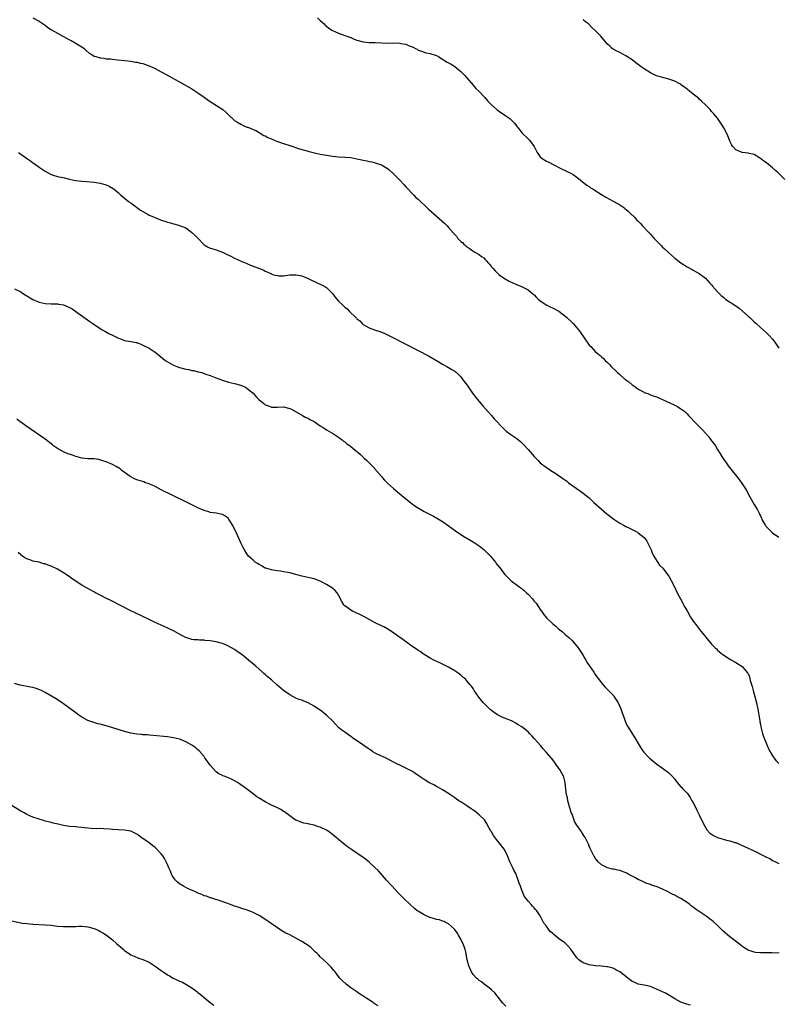
# Model space of a CAD drawing. Units: inches. Extents: x 2634000 to 2637000, y 1515000 to 1518000.
# Drawn here: x 2635317 to 2635565, y 1517300 to 1517622 of the extents above; entities that cross this region are included whole.
import ezdxf

# ---------------------------------------------------------------- set-up
doc = ezdxf.new("R2010")
doc.units = ezdxf.units.IN
doc.header["$MEASUREMENT"] = 0
doc.layers.add('LD26341515_10ft', color=7, linetype='Continuous')

msp = doc.modelspace()

# ---------------------------------------------------------------- linework, layer by layer
at = {"layer": 'LD26341515_10ft'}
for points, elevation in [([(2635321, 1517622.97), (2635323, 1517621.9), (2635324.4, 1517621), (2635325, 1517620.59), (2635325.9, 1517619.9), (2635327.11, 1517619.11), (2635333, 1517615.8), (2635333.56, 1517615.56), (2635334.86, 1517614.86), (2635335.69, 1517614.31), (2635337, 1517613.5), (2635337.72, 1517613), (2635338.38, 1517612.38), (2635339.45, 1517611.45), (2635340.28, 1517611), (2635341, 1517610.49), (2635341.6, 1517610.4), (2635343, 1517609.88), (2635344.17, 1517609.83), (2635345, 1517609.65), (2635346.43, 1517609.57), (2635347, 1517609.48), (2635348.67, 1517609.33), (2635351, 1517609.08), (2635353, 1517608.84), (2635354.57, 1517608.57), (2635355, 1517608.52), (2635356.2, 1517608.2), (2635357, 1517608.03), (2635359, 1517607.33), (2635361, 1517606.43), (2635363, 1517605.38), (2635365.82, 1517603.82), (2635367.27, 1517603), (2635369, 1517602.04), (2635373, 1517599.76), (2635375, 1517598.5), (2635377, 1517597.08), (2635378.2, 1517596.2), (2635379, 1517595.65), (2635383.15, 1517593), (2635384.12, 1517592.12), (2635385, 1517591.24), (2635387, 1517589.47), (2635387.72, 1517589), (2635389, 1517588.19), (2635389.79, 1517587.79), (2635391, 1517587.3), (2635391.21, 1517587.21), (2635391.83, 1517587), (2635393, 1517586.54), (2635393.88, 1517586.12), (2635395, 1517585.53), (2635396.54, 1517584.54), (2635397, 1517584.39), (2635397.86, 1517583.86), (2635399, 1517583.4), (2635399.88, 1517583), (2635401, 1517582.56), (2635403, 1517581.88), (2635405, 1517581.25), (2635408.2, 1517580.2), (2635411, 1517579.42), (2635411.35, 1517579.35), (2635413.1, 1517578.9), (2635415, 1517578.48), (2635417, 1517578.09), (2635419, 1517577.79), (2635421, 1517577.6), (2635423, 1517577.48), (2635425, 1517577.3), (2635427, 1517576.95), (2635428.61, 1517576.61), (2635429, 1517576.5), (2635430.27, 1517576.27), (2635431, 1517576.05), (2635431.9, 1517575.9), (2635433, 1517575.6), (2635435, 1517574.93), (2635437, 1517573.79), (2635437.44, 1517573.44), (2635439, 1517572.05), (2635439.99, 1517571), (2635441, 1517569.97), (2635442.41, 1517568.41), (2635443, 1517567.8), (2635443.37, 1517567.37), (2635445.32, 1517565.32), (2635445.67, 1517565), (2635446.31, 1517564.31), (2635447, 1517563.69), (2635447.34, 1517563.34), (2635449.82, 1517561), (2635450.42, 1517560.42), (2635453, 1517558.1), (2635455.73, 1517555.73), (2635456.49, 1517555), (2635457, 1517554.47), (2635458.64, 1517552.64), (2635459, 1517552.13), (2635459.56, 1517551.56), (2635459.96, 1517551), (2635461, 1517549.87), (2635461.49, 1517549.49), (2635461.93, 1517549), (2635462.56, 1517548.56), (2635463, 1517548.13), (2635463.72, 1517547.72), (2635464.65, 1517547), (2635465.59, 1517546.41), (2635467, 1517545.59), (2635467.76, 1517545), (2635468.48, 1517544.48), (2635469, 1517543.93), (2635469.47, 1517543.47), (2635469.85, 1517543), (2635470.41, 1517542.41), (2635471, 1517541.61), (2635471.54, 1517541), (2635472.28, 1517540.28), (2635473, 1517539.47), (2635473.57, 1517539), (2635475, 1517537.96), (2635476.63, 1517537), (2635477, 1517536.8), (2635479, 1517535.9), (2635481.02, 1517535.02), (2635483, 1517534.04), (2635484.69, 1517532.69), (2635485, 1517532.41), (2635485.69, 1517531.69), (2635486.31, 1517531), (2635487, 1517530.42), (2635489.08, 1517529.08), (2635490.41, 1517528.41), (2635491, 1517528.15), (2635493.05, 1517527.05), (2635495, 1517525.61), (2635495.71, 1517525), (2635497.4, 1517523.4), (2635497.77, 1517523), (2635499, 1517521.63), (2635499.5, 1517521), (2635500.15, 1517520.15), (2635502.59, 1517516.59), (2635503, 1517516.01), (2635503.48, 1517515.48), (2635505, 1517513.85), (2635506.58, 1517512.58), (2635507, 1517512.2), (2635507.66, 1517511.66), (2635508.26, 1517511), (2635509, 1517510.28), (2635509.63, 1517509.63), (2635510.14, 1517509), (2635510.58, 1517508.58), (2635511.64, 1517507.64), (2635512.26, 1517507), (2635513, 1517506.36), (2635514.78, 1517504.78), (2635515, 1517504.61), (2635515.96, 1517503.96), (2635517, 1517503.04), (2635518.27, 1517502.27), (2635519, 1517501.62), (2635520.73, 1517500.73), (2635521, 1517500.53), (2635522.15, 1517500.15), (2635523, 1517499.76), (2635523.55, 1517499.55), (2635525, 1517499.03), (2635527, 1517498.21), (2635528.43, 1517497.57), (2635529.59, 1517497), (2635530.57, 1517496.57), (2635531.89, 1517495.89), (2635533, 1517495.19), (2635534.24, 1517494.24), (2635535, 1517493.51), (2635535.48, 1517493), (2635536.23, 1517492.23), (2635537.34, 1517491), (2635539.34, 1517489), (2635540.19, 1517488.19), (2635541, 1517487.17), (2635542.06, 1517486.06), (2635543, 1517484.72), (2635543.81, 1517483.81), (2635544.28, 1517483), (2635545, 1517481.87), (2635545.51, 1517481), (2635546.1, 1517480.1), (2635546.73, 1517479), (2635547, 1517478.61), (2635548.14, 1517477), (2635548.51, 1517476.51), (2635552.01, 1517472.01), (2635553, 1517470.63), (2635554.09, 1517469), (2635554.43, 1517468.43), (2635555.6, 1517466.4), (2635557, 1517463.87), (2635557.55, 1517463), (2635558.09, 1517462.09), (2635558.56, 1517461), (2635558.73, 1517460.73), (2635559, 1517460.13), (2635559.36, 1517459.36), (2635559.46, 1517459), (2635560.66, 1517457), (2635560.81, 1517456.81), (2635562.56, 1517455), (2635563, 1517454.61), (2635565, 1517453.23)], 9940), ([(2635414.1, 1517623), (2635415, 1517622.12), (2635416.24, 1517621), (2635416.61, 1517620.61), (2635417, 1517620.27), (2635417.71, 1517619.71), (2635418.75, 1517619), (2635419, 1517618.85), (2635421, 1517617.98), (2635423, 1517617.29), (2635423.7, 1517617), (2635425, 1517616.53), (2635426.06, 1517616.06), (2635427, 1517615.7), (2635429, 1517615.12), (2635431.06, 1517614.95), (2635433, 1517614.94), (2635435, 1517614.83), (2635437, 1517614.78), (2635439, 1517614.82), (2635441, 1517614.76), (2635441.33, 1517614.67), (2635443, 1517614.39), (2635444.14, 1517613.86), (2635445.41, 1517613.41), (2635446.15, 1517613), (2635446.73, 1517612.73), (2635447, 1517612.49), (2635448.14, 1517612.14), (2635449.57, 1517611.57), (2635451, 1517611.38), (2635451.23, 1517611.23), (2635452, 1517611), (2635453, 1517610.65), (2635453.78, 1517610.22), (2635456.55, 1517608.55), (2635457.82, 1517607.82), (2635459, 1517607.07), (2635461, 1517605.49), (2635462.23, 1517604.23), (2635463, 1517603.35), (2635464.99, 1517600.99), (2635465.95, 1517599.95), (2635466.92, 1517599), (2635468.85, 1517597), (2635469.81, 1517595.81), (2635471, 1517594.52), (2635472.88, 1517592.88), (2635474.05, 1517592.05), (2635475, 1517591.46), (2635475.72, 1517591), (2635477, 1517590.07), (2635477.57, 1517589.57), (2635478.54, 1517588.54), (2635479.42, 1517587.42), (2635479.72, 1517587), (2635481, 1517585.46), (2635483, 1517583.47), (2635483.25, 1517583.25), (2635483.5, 1517583), (2635484.98, 1517580.98), (2635485.94, 1517579), (2635487, 1517577.6), (2635487.65, 1517577), (2635489, 1517576.19), (2635489.77, 1517575.77), (2635491.21, 1517575), (2635493.72, 1517573.72), (2635495.32, 1517573), (2635496.45, 1517572.45), (2635497, 1517572.17), (2635497.74, 1517571.74), (2635499, 1517570.89), (2635501.32, 1517569), (2635502.27, 1517568.27), (2635503, 1517567.83), (2635503.47, 1517567.47), (2635504.26, 1517567), (2635507, 1517565.26), (2635508.4, 1517564.4), (2635509.69, 1517563.69), (2635511.05, 1517563), (2635513, 1517561.91), (2635514.28, 1517561), (2635514.69, 1517560.69), (2635515.75, 1517559.75), (2635516.49, 1517559), (2635517.79, 1517557.79), (2635518.5, 1517557), (2635518.76, 1517556.76), (2635519, 1517556.5), (2635519.76, 1517555.76), (2635520.42, 1517555), (2635522.3, 1517553), (2635522.65, 1517552.65), (2635523, 1517552.25), (2635523.64, 1517551.64), (2635524.18, 1517551), (2635525, 1517550.1), (2635525.57, 1517549.57), (2635526.09, 1517549), (2635526.55, 1517548.55), (2635527, 1517548.02), (2635527.54, 1517547.54), (2635529, 1517546.11), (2635531, 1517544.4), (2635533, 1517542.87), (2635535, 1517541.55), (2635536.66, 1517540.66), (2635537, 1517540.5), (2635537.94, 1517539.94), (2635539, 1517539.43), (2635541, 1517537.86), (2635541.81, 1517537), (2635542.36, 1517536.36), (2635543, 1517535.71), (2635543.31, 1517535.31), (2635545, 1517533.42), (2635545.39, 1517533), (2635546.2, 1517532.2), (2635547, 1517531.51), (2635547.64, 1517531), (2635549, 1517530.05), (2635549.65, 1517529.65), (2635552.02, 1517528.02), (2635553.12, 1517527.12), (2635555, 1517525.43), (2635555.5, 1517525), (2635556.27, 1517524.27), (2635557, 1517523.56), (2635557.66, 1517523), (2635559, 1517521.76), (2635561, 1517520.01), (2635561.99, 1517519), (2635563, 1517517.92), (2635563.69, 1517517), (2635565, 1517514.97)], 9950), ([(2635567, 1517570.18), (2635564.55, 1517572.55), (2635564.11, 1517573), (2635563, 1517574), (2635561, 1517575.62), (2635560.18, 1517576.18), (2635559, 1517577.06), (2635557, 1517578.31), (2635555.35, 1517578.65), (2635555, 1517578.76), (2635553, 1517578.95), (2635551, 1517579.86), (2635549.87, 1517581), (2635549.56, 1517581.57), (2635549, 1517582.69), (2635548.87, 1517583), (2635548.38, 1517584.38), (2635548.08, 1517585), (2635547.01, 1517587.01), (2635546.26, 1517588.26), (2635545, 1517590.15), (2635544.37, 1517591), (2635543.71, 1517591.71), (2635543, 1517592.43), (2635542.52, 1517593), (2635541, 1517594.51), (2635539.77, 1517595.77), (2635539, 1517596.43), (2635538.71, 1517596.71), (2635537, 1517598.1), (2635535.83, 1517599), (2635535.38, 1517599.38), (2635535, 1517599.66), (2635534.26, 1517600.26), (2635533.23, 1517601), (2635533, 1517601.19), (2635532.62, 1517601.38), (2635531, 1517602.31), (2635529, 1517602.94), (2635527.39, 1517603.39), (2635527, 1517603.45), (2635525.85, 1517603.85), (2635525, 1517604.1), (2635524.38, 1517604.38), (2635523, 1517605.05), (2635521, 1517606.3), (2635519.98, 1517607), (2635518.27, 1517608.27), (2635517, 1517609.25), (2635515, 1517610.62), (2635514.22, 1517611), (2635513, 1517611.64), (2635512.08, 1517612.08), (2635511, 1517612.66), (2635510.8, 1517612.8), (2635510.54, 1517613), (2635509.73, 1517613.73), (2635509, 1517614.45), (2635507.79, 1517615.79), (2635506.77, 1517617), (2635505, 1517618.92), (2635503.89, 1517619.89), (2635503, 1517620.84), (2635502.8, 1517621), (2635501.75, 1517621.75), (2635501, 1517622.41)], 9960), ([(2635316.29, 1517579), (2635318.85, 1517577.15), (2635320.22, 1517576.23), (2635321, 1517575.62), (2635321.38, 1517575.38), (2635323, 1517574.21), (2635325, 1517572.82), (2635327, 1517571.77), (2635327.58, 1517571.58), (2635329, 1517571.17), (2635330.83, 1517570.83), (2635331.31, 1517570.69), (2635333, 1517570.28), (2635333.97, 1517570.03), (2635335, 1517569.8), (2635337, 1517569.55), (2635338.54, 1517569.46), (2635341, 1517569.25), (2635343, 1517568.93), (2635344.52, 1517568.52), (2635345, 1517568.36), (2635345.95, 1517567.95), (2635347.25, 1517567.25), (2635347.58, 1517567), (2635349, 1517565.77), (2635349.4, 1517565.4), (2635349.78, 1517565), (2635351, 1517564.04), (2635352.23, 1517563), (2635353, 1517562.5), (2635356.16, 1517560.16), (2635357, 1517559.65), (2635358.68, 1517558.68), (2635359, 1517558.52), (2635359.87, 1517558.13), (2635362.71, 1517557), (2635363, 1517556.87), (2635364.43, 1517556.43), (2635365, 1517556.17), (2635365.98, 1517555.98), (2635367, 1517555.65), (2635367.54, 1517555.54), (2635369, 1517555.15), (2635371, 1517554.3), (2635372.91, 1517552.91), (2635373.96, 1517551.96), (2635374.97, 1517550.97), (2635376.77, 1517549), (2635376.89, 1517548.89), (2635377, 1517548.8), (2635378.12, 1517548.12), (2635379, 1517547.74), (2635379.55, 1517547.55), (2635381, 1517547.11), (2635383, 1517546.43), (2635384.12, 1517545.88), (2635385.99, 1517545), (2635387, 1517544.47), (2635387.98, 1517543.98), (2635389.35, 1517543.35), (2635390.18, 1517543), (2635390.74, 1517542.74), (2635391.61, 1517542.39), (2635393, 1517541.85), (2635395.08, 1517541), (2635396.49, 1517540.49), (2635397, 1517540.22), (2635397.89, 1517539.89), (2635399, 1517539.25), (2635399.2, 1517539.2), (2635399.73, 1517539), (2635401, 1517538.7), (2635401.32, 1517538.68), (2635403, 1517538.68), (2635405, 1517538.94), (2635407, 1517539.02), (2635409, 1517538.6), (2635411, 1517537.74), (2635412.57, 1517537), (2635412.85, 1517536.85), (2635414.21, 1517536.21), (2635415, 1517535.9), (2635415.59, 1517535.59), (2635416.77, 1517535), (2635417, 1517534.85), (2635418.9, 1517533), (2635419, 1517532.89), (2635419.77, 1517531.77), (2635421, 1517530.36), (2635422.4, 1517529), (2635423, 1517528.44), (2635423.83, 1517527.83), (2635424.6, 1517527), (2635426.63, 1517525), (2635426.83, 1517524.83), (2635427, 1517524.61), (2635427.9, 1517523.9), (2635428.68, 1517523), (2635429, 1517522.74), (2635431, 1517521.65), (2635432.74, 1517521), (2635434.46, 1517520.46), (2635435.88, 1517519.88), (2635437, 1517519.36), (2635437.7, 1517519), (2635439, 1517518.37), (2635442.55, 1517516.55), (2635443.88, 1517515.88), (2635450.46, 1517512.46), (2635451.75, 1517511.75), (2635453.05, 1517511), (2635455, 1517509.8), (2635456.44, 1517509), (2635457, 1517508.65), (2635458.05, 1517508.05), (2635459, 1517507.42), (2635459.24, 1517507.24), (2635459.53, 1517507), (2635461, 1517505.57), (2635461.47, 1517505), (2635462.12, 1517504.12), (2635463, 1517502.99), (2635464.64, 1517500.64), (2635465.84, 1517499), (2635467, 1517497.55), (2635468.17, 1517496.17), (2635470.04, 1517494.04), (2635470.99, 1517493), (2635471.92, 1517491.92), (2635474.84, 1517488.84), (2635475, 1517488.7), (2635475.88, 1517487.88), (2635477.08, 1517487), (2635479, 1517485.71), (2635480.5, 1517484.5), (2635481, 1517484.02), (2635481.51, 1517483.51), (2635483, 1517481.87), (2635485, 1517479.6), (2635486.26, 1517478.26), (2635487, 1517477.53), (2635489, 1517475.94), (2635489.59, 1517475.59), (2635490.47, 1517475), (2635492.03, 1517473.97), (2635493, 1517473.35), (2635493.49, 1517473), (2635494.41, 1517472.41), (2635495, 1517471.95), (2635495.55, 1517471.56), (2635496.27, 1517471), (2635500.17, 1517468.17), (2635501, 1517467.6), (2635503, 1517465.99), (2635504.07, 1517465), (2635504.53, 1517464.53), (2635507, 1517462.32), (2635508.81, 1517460.81), (2635511, 1517459.06), (2635513, 1517457.78), (2635514.41, 1517457), (2635515, 1517456.68), (2635516.14, 1517456.15), (2635517, 1517455.68), (2635517.47, 1517455.47), (2635518.77, 1517454.77), (2635519, 1517454.63), (2635521, 1517453.07), (2635521.82, 1517451.82), (2635522.25, 1517451), (2635523.23, 1517449), (2635523.73, 1517447.73), (2635524.15, 1517447), (2635525.18, 1517445.18), (2635526.04, 1517444.04), (2635527.04, 1517443), (2635528.62, 1517441), (2635529, 1517440.43), (2635529.84, 1517439), (2635531, 1517436.72), (2635531.82, 1517435), (2635532.85, 1517433), (2635534.33, 1517430.33), (2635535, 1517429.06), (2635536.18, 1517427), (2635537, 1517425.73), (2635538.17, 1517424.17), (2635539.54, 1517422.46), (2635540.69, 1517421), (2635541, 1517420.58), (2635543, 1517418.21), (2635544.18, 1517417), (2635544.61, 1517416.61), (2635545, 1517416.21), (2635546.43, 1517415), (2635547, 1517414.56), (2635549.17, 1517413.17), (2635550.47, 1517412.47), (2635551, 1517412.22), (2635553, 1517410.93), (2635554.84, 1517408.84), (2635555, 1517408.56), (2635555.46, 1517407.46), (2635555.71, 1517406.29), (2635556.3, 1517404.3), (2635556.63, 1517403), (2635557, 1517401.79), (2635557.72, 1517399), (2635557.92, 1517397.92), (2635558.15, 1517397), (2635558.24, 1517396.24), (2635558.51, 1517395), (2635558.81, 1517393.19), (2635558.84, 1517392.84), (2635559, 1517392.02), (2635559.13, 1517391.13), (2635559.25, 1517390.75), (2635559.67, 1517389), (2635559.98, 1517387.98), (2635561.21, 1517385), (2635561.75, 1517383.75), (2635562.16, 1517383), (2635563, 1517381.62), (2635564.11, 1517380.11), (2635565, 1517379.14)], 9930), ([(2635315, 1517534.38), (2635317, 1517533.39), (2635317.56, 1517533), (2635318.45, 1517532.45), (2635321, 1517530.9), (2635323, 1517530.07), (2635325, 1517529.6), (2635327, 1517529.47), (2635329, 1517529.45), (2635329.4, 1517529.4), (2635331, 1517529.13), (2635332.53, 1517528.53), (2635333, 1517528.29), (2635333.81, 1517527.81), (2635335, 1517527.02), (2635339.66, 1517523.66), (2635340.61, 1517523), (2635343, 1517521.42), (2635343.68, 1517521), (2635344.51, 1517520.51), (2635345.82, 1517519.82), (2635347, 1517519.23), (2635349, 1517518.29), (2635349.97, 1517517.97), (2635351, 1517517.54), (2635353, 1517517.19), (2635354.81, 1517516.81), (2635355, 1517516.79), (2635356.26, 1517516.26), (2635357, 1517516.01), (2635359.02, 1517515.02), (2635361, 1517513.71), (2635361.82, 1517513), (2635364.26, 1517511), (2635365.99, 1517509.99), (2635367, 1517509.48), (2635368.1, 1517509), (2635369, 1517508.67), (2635371, 1517508.12), (2635371.97, 1517507.97), (2635373, 1517507.71), (2635373.64, 1517507.64), (2635375, 1517507.29), (2635375.25, 1517507.25), (2635376.11, 1517507), (2635377, 1517506.71), (2635377.47, 1517506.53), (2635379, 1517506), (2635380.61, 1517505.39), (2635383, 1517504.52), (2635385, 1517503.91), (2635387, 1517503.41), (2635389, 1517502.87), (2635390.33, 1517502.33), (2635391, 1517501.94), (2635392.61, 1517500.61), (2635393, 1517500.22), (2635393.63, 1517499.63), (2635394.14, 1517499), (2635395, 1517498.13), (2635396.4, 1517497), (2635397, 1517496.5), (2635398.1, 1517496.1), (2635399, 1517495.68), (2635399.72, 1517495.72), (2635401, 1517495.68), (2635403, 1517495.77), (2635405, 1517495.28), (2635405.59, 1517495), (2635409.18, 1517493), (2635410.33, 1517492.33), (2635411, 1517492.07), (2635411.64, 1517491.64), (2635413, 1517491.04), (2635415, 1517489.64), (2635415.97, 1517489), (2635416.57, 1517488.57), (2635417, 1517488.32), (2635417.82, 1517487.82), (2635419.29, 1517487), (2635421, 1517485.84), (2635421.47, 1517485.47), (2635422.12, 1517485), (2635422.6, 1517484.6), (2635423, 1517484.33), (2635423.73, 1517483.73), (2635424.8, 1517483), (2635425, 1517482.84), (2635427, 1517481.22), (2635427.25, 1517481), (2635428.16, 1517480.16), (2635429.36, 1517479), (2635430.23, 1517478.23), (2635431.45, 1517477), (2635432.26, 1517476.26), (2635433.19, 1517475.19), (2635433.34, 1517475), (2635435.01, 1517473), (2635435.94, 1517471.94), (2635437, 1517470.86), (2635439, 1517469.06), (2635441, 1517467.37), (2635443, 1517465.72), (2635444.51, 1517464.51), (2635445.66, 1517463.66), (2635446.85, 1517462.85), (2635449, 1517461.6), (2635450.12, 1517461), (2635452.03, 1517460.03), (2635453.32, 1517459.32), (2635455, 1517458.28), (2635456.83, 1517457), (2635459.26, 1517455.26), (2635461.64, 1517453.64), (2635465, 1517451.66), (2635467, 1517450.32), (2635468.66, 1517449), (2635469, 1517448.71), (2635470.72, 1517447), (2635472.35, 1517445), (2635472.61, 1517444.61), (2635473.84, 1517443), (2635475, 1517441.55), (2635475.44, 1517441), (2635476.19, 1517440.19), (2635477.41, 1517439), (2635478.29, 1517438.29), (2635479, 1517437.77), (2635480.02, 1517437), (2635480.6, 1517436.6), (2635481.73, 1517435.73), (2635482.53, 1517435), (2635483, 1517434.55), (2635484.44, 1517433), (2635484.69, 1517432.69), (2635485, 1517432.28), (2635485.59, 1517431.59), (2635486.41, 1517430.41), (2635487, 1517429.51), (2635487.38, 1517429), (2635488.05, 1517428.05), (2635489, 1517426.83), (2635491, 1517424.92), (2635492.09, 1517424.09), (2635493, 1517423.24), (2635494.23, 1517422.23), (2635495, 1517421.51), (2635495.58, 1517421), (2635496.38, 1517420.38), (2635497.38, 1517419.38), (2635497.72, 1517419), (2635499, 1517417.53), (2635499.37, 1517417), (2635500.7, 1517415), (2635501, 1517414.49), (2635501.52, 1517413.52), (2635501.87, 1517413), (2635502.27, 1517412.27), (2635503, 1517411.22), (2635504.49, 1517409), (2635505, 1517408.32), (2635505.52, 1517407.52), (2635505.88, 1517407), (2635507, 1517405.54), (2635507.44, 1517405), (2635508.17, 1517404.17), (2635509, 1517403.39), (2635511, 1517401.29), (2635511.21, 1517401), (2635512.42, 1517399), (2635513, 1517397.79), (2635513.34, 1517397), (2635513.78, 1517395.78), (2635514.07, 1517395), (2635514.76, 1517393), (2635515, 1517392.45), (2635515.47, 1517391.47), (2635515.73, 1517391), (2635518.3, 1517387), (2635519, 1517385.7), (2635520.02, 1517384.02), (2635520.81, 1517383), (2635522.65, 1517381), (2635522.83, 1517380.83), (2635523, 1517380.71), (2635523.92, 1517379.92), (2635525.1, 1517379), (2635527, 1517377.63), (2635527.85, 1517377), (2635528.51, 1517376.51), (2635529, 1517376.08), (2635529.6, 1517375.6), (2635530.14, 1517375), (2635531, 1517373.99), (2635531.81, 1517373), (2635533, 1517371.58), (2635533.3, 1517371.29), (2635533.54, 1517371), (2635535, 1517369.48), (2635535.33, 1517369), (2635536.05, 1517368.05), (2635536.62, 1517367), (2635537, 1517366.38), (2635538.14, 1517364.14), (2635539, 1517362.42), (2635540.58, 1517359), (2635541, 1517358.26), (2635541.48, 1517357.48), (2635542.42, 1517356.42), (2635543, 1517356.02), (2635543.63, 1517355.63), (2635545, 1517355), (2635547.88, 1517354.12), (2635549, 1517353.88), (2635550.64, 1517353.36), (2635551, 1517353.28), (2635552.62, 1517352.62), (2635555, 1517351.52), (2635556.04, 1517351), (2635558.07, 1517350.07), (2635559, 1517349.55), (2635560.09, 1517349), (2635560.72, 1517348.72), (2635561, 1517348.53), (2635562.08, 1517348.08), (2635563, 1517347.47), (2635563.33, 1517347.33), (2635563.95, 1517347), (2635565, 1517346.51)], 9920), ([(2635565.1, 1517317.1), (2635562.77, 1517317.23), (2635560.73, 1517317.27), (2635559, 1517317.24), (2635557.36, 1517317.36), (2635557, 1517317.42), (2635556.29, 1517317.71), (2635555, 1517318.13), (2635553.61, 1517319), (2635553.26, 1517319.26), (2635552.13, 1517320.13), (2635549, 1517322.44), (2635548.3, 1517323), (2635546.57, 1517324.57), (2635546.13, 1517325), (2635545, 1517326.17), (2635543.51, 1517327.51), (2635543, 1517327.91), (2635542.37, 1517328.37), (2635541.57, 1517329), (2635539, 1517330.72), (2635538.63, 1517331), (2635537.66, 1517331.66), (2635537, 1517332.17), (2635536.5, 1517332.5), (2635535.92, 1517333), (2635535, 1517333.7), (2635534.2, 1517334.2), (2635533, 1517335.05), (2635531.68, 1517335.68), (2635531, 1517336.07), (2635530.35, 1517336.35), (2635528.83, 1517337.17), (2635527, 1517338.02), (2635525.19, 1517338.81), (2635523.34, 1517339.34), (2635523, 1517339.54), (2635521.9, 1517339.9), (2635521, 1517340.32), (2635520.56, 1517340.56), (2635519, 1517341.28), (2635517.93, 1517341.93), (2635517, 1517342.34), (2635515.77, 1517343), (2635515.28, 1517343.28), (2635515, 1517343.39), (2635513.88, 1517343.88), (2635513, 1517344.15), (2635512.33, 1517344.33), (2635511, 1517344.61), (2635510.66, 1517344.66), (2635509, 1517345.03), (2635507, 1517346.02), (2635505.91, 1517347), (2635505.5, 1517347.5), (2635505, 1517348.16), (2635504.7, 1517348.7), (2635504.49, 1517349), (2635503.98, 1517350.02), (2635503.35, 1517351.35), (2635503, 1517352.16), (2635502.77, 1517352.77), (2635501.65, 1517355), (2635501.37, 1517355.37), (2635501, 1517355.99), (2635500.57, 1517356.57), (2635500.32, 1517357), (2635499, 1517359), (2635498.18, 1517360.18), (2635497.95, 1517361), (2635497.37, 1517362.63), (2635497.12, 1517363.12), (2635497, 1517363.54), (2635496.63, 1517364.63), (2635496.58, 1517365), (2635496.05, 1517367), (2635495.91, 1517367.91), (2635495.58, 1517369), (2635495.3, 1517370.7), (2635495.1, 1517373), (2635495, 1517373.42), (2635494.65, 1517374.65), (2635494.58, 1517375), (2635494.01, 1517376.01), (2635493.51, 1517377), (2635493, 1517377.74), (2635492.08, 1517379), (2635491.65, 1517379.65), (2635490.76, 1517380.76), (2635490.54, 1517381), (2635489, 1517382.81), (2635487.95, 1517383.95), (2635487.01, 1517385), (2635485.16, 1517387.16), (2635485, 1517387.36), (2635484.19, 1517388.19), (2635483.5, 1517389), (2635483, 1517389.51), (2635481, 1517391.18), (2635479.8, 1517391.8), (2635479, 1517392.38), (2635477.77, 1517393), (2635477, 1517393.33), (2635476.5, 1517393.5), (2635475, 1517394.13), (2635473, 1517395.09), (2635471.86, 1517395.86), (2635471, 1517396.53), (2635470.74, 1517396.74), (2635469.73, 1517397.73), (2635468.46, 1517399), (2635467.77, 1517399.77), (2635466.86, 1517400.86), (2635465.39, 1517403), (2635465.26, 1517403.26), (2635465, 1517403.66), (2635464.46, 1517404.46), (2635463.99, 1517405), (2635463, 1517406.24), (2635462.63, 1517406.63), (2635461.56, 1517407.56), (2635461, 1517408.01), (2635459.69, 1517409), (2635459, 1517409.45), (2635457, 1517410.66), (2635455.45, 1517411.45), (2635455, 1517411.7), (2635454.12, 1517412.12), (2635452.14, 1517413), (2635451, 1517413.63), (2635449, 1517414.8), (2635448.7, 1517415), (2635447.74, 1517415.74), (2635447, 1517416.17), (2635446.52, 1517416.52), (2635445, 1517417.55), (2635443.17, 1517418.83), (2635438.36, 1517422.36), (2635437.12, 1517423.12), (2635435.82, 1517423.82), (2635435, 1517424.2), (2635433, 1517425.21), (2635429.26, 1517427.26), (2635429, 1517427.37), (2635427.92, 1517427.92), (2635427, 1517428.32), (2635425.55, 1517429), (2635425, 1517429.3), (2635423.82, 1517430.18), (2635423, 1517430.76), (2635422.87, 1517430.87), (2635422.77, 1517431), (2635422.1, 1517432.1), (2635421, 1517434.24), (2635420.5, 1517435), (2635419.81, 1517435.81), (2635418.67, 1517436.67), (2635418.17, 1517437), (2635417, 1517437.72), (2635415.41, 1517438.59), (2635415, 1517438.81), (2635413, 1517439.58), (2635409, 1517440.41), (2635408.58, 1517440.58), (2635407.03, 1517441), (2635405, 1517441.5), (2635404.41, 1517441.59), (2635403, 1517441.89), (2635401.98, 1517442.02), (2635401, 1517442.2), (2635399.58, 1517442.42), (2635399, 1517442.53), (2635397.23, 1517443), (2635397, 1517443.08), (2635395.79, 1517443.79), (2635395, 1517444.19), (2635394.52, 1517444.52), (2635393.68, 1517445), (2635393, 1517445.61), (2635391.53, 1517447), (2635391, 1517447.7), (2635390.22, 1517449), (2635389.79, 1517449.79), (2635389.12, 1517451.12), (2635387.39, 1517455), (2635387, 1517455.82), (2635386.4, 1517457), (2635385.43, 1517458.57), (2635385.11, 1517459.11), (2635385, 1517459.23), (2635384, 1517460), (2635383, 1517460.57), (2635380.98, 1517461.02), (2635379, 1517461.29), (2635378.57, 1517461.43), (2635377, 1517461.89), (2635375, 1517462.81), (2635370.86, 1517464.86), (2635363, 1517468.69), (2635361, 1517469.71), (2635359, 1517470.63), (2635358.74, 1517470.74), (2635357.87, 1517471), (2635357.23, 1517471.23), (2635355, 1517471.93), (2635354.28, 1517472.28), (2635353, 1517472.88), (2635352.82, 1517473), (2635350.11, 1517475), (2635349.49, 1517475.49), (2635348.26, 1517476.26), (2635347, 1517476.98), (2635345, 1517477.79), (2635343.9, 1517478.1), (2635342.53, 1517478.53), (2635341, 1517478.75), (2635339.18, 1517478.82), (2635339, 1517478.85), (2635337, 1517479.04), (2635335.5, 1517479.5), (2635335, 1517479.59), (2635333.99, 1517479.99), (2635333, 1517480.29), (2635332.47, 1517480.47), (2635331, 1517481.04), (2635329, 1517482.13), (2635327.78, 1517483), (2635327.36, 1517483.36), (2635327, 1517483.69), (2635325, 1517485.23), (2635319, 1517489.41), (2635316.74, 1517491), (2635315.74, 1517491.74)], 9910), ([(2635536.18, 1517300.18), (2635534.55, 1517300.56), (2635533.31, 1517301), (2635533, 1517301.13), (2635531, 1517302.21), (2635529.29, 1517303.29), (2635528.01, 1517304.01), (2635527, 1517304.53), (2635525, 1517305.42), (2635523, 1517306.2), (2635521.48, 1517306.52), (2635521, 1517306.65), (2635519, 1517306.98), (2635517.66, 1517307.66), (2635517, 1517307.88), (2635516.42, 1517308.42), (2635515.65, 1517309), (2635515, 1517309.47), (2635513.01, 1517311.01), (2635511.74, 1517311.74), (2635511, 1517312.14), (2635510.35, 1517312.35), (2635509, 1517312.66), (2635508.71, 1517312.71), (2635506.87, 1517312.87), (2635505, 1517312.98), (2635503, 1517313.28), (2635501, 1517314.03), (2635499.64, 1517315), (2635499, 1517315.66), (2635497.97, 1517317), (2635497, 1517318.42), (2635495.8, 1517319.8), (2635495, 1517320.51), (2635493, 1517321.98), (2635491.35, 1517323.35), (2635491, 1517323.66), (2635490.27, 1517324.27), (2635489.68, 1517325), (2635489, 1517325.94), (2635488.18, 1517327), (2635487, 1517329.3), (2635485.84, 1517331), (2635485.42, 1517331.42), (2635485, 1517331.98), (2635484.49, 1517332.49), (2635484.02, 1517333), (2635483, 1517334.19), (2635482.34, 1517335), (2635481.77, 1517335.77), (2635481.28, 1517337), (2635481, 1517337.79), (2635480.51, 1517339), (2635480.03, 1517340.03), (2635479.77, 1517341), (2635479.14, 1517342.86), (2635479, 1517343.2), (2635478.3, 1517344.3), (2635478.02, 1517345), (2635477.17, 1517346.83), (2635477.05, 1517347.05), (2635476.45, 1517348.45), (2635476.29, 1517349), (2635475.29, 1517351), (2635474.29, 1517352.29), (2635473.79, 1517353), (2635473, 1517353.9), (2635471.64, 1517355.64), (2635471, 1517356.78), (2635470.86, 1517357), (2635470.2, 1517358.2), (2635469.72, 1517359), (2635469.52, 1517359.52), (2635468.71, 1517360.71), (2635467, 1517362.38), (2635466.26, 1517363), (2635465.55, 1517363.55), (2635465, 1517363.9), (2635464.38, 1517364.38), (2635463, 1517365.31), (2635461, 1517366.6), (2635460.33, 1517367), (2635459.53, 1517367.53), (2635459, 1517367.92), (2635457.44, 1517369), (2635457, 1517369.33), (2635455, 1517370.6), (2635454.22, 1517371), (2635453.44, 1517371.44), (2635453, 1517371.66), (2635452.15, 1517372.15), (2635451, 1517372.71), (2635450.5, 1517373), (2635449, 1517373.93), (2635447.38, 1517375), (2635445.96, 1517375.96), (2635445, 1517376.65), (2635444.34, 1517377), (2635443, 1517377.67), (2635441.72, 1517378.28), (2635441, 1517378.6), (2635440.25, 1517379), (2635439.41, 1517379.41), (2635439, 1517379.65), (2635436.79, 1517380.79), (2635436.3, 1517381), (2635433.86, 1517382.14), (2635433, 1517382.56), (2635432.25, 1517383), (2635431.51, 1517383.51), (2635431, 1517383.8), (2635430.3, 1517384.3), (2635429.27, 1517385), (2635425.59, 1517387.59), (2635425, 1517387.99), (2635423, 1517389.39), (2635422.08, 1517390.08), (2635421, 1517390.96), (2635419.98, 1517391.98), (2635419.08, 1517393), (2635417.08, 1517395), (2635415, 1517396.57), (2635414.73, 1517396.73), (2635413, 1517397.94), (2635411, 1517399.05), (2635409.58, 1517399.58), (2635409, 1517399.83), (2635408.12, 1517400.12), (2635407, 1517400.57), (2635405, 1517401.61), (2635403.03, 1517403.03), (2635400.71, 1517405), (2635399, 1517406.5), (2635397.64, 1517407.64), (2635397, 1517408.23), (2635396.58, 1517408.58), (2635396.14, 1517409), (2635395, 1517410.01), (2635393.92, 1517411), (2635391.52, 1517413), (2635390.12, 1517414.12), (2635389, 1517414.98), (2635387.84, 1517415.84), (2635387, 1517416.41), (2635385, 1517417.58), (2635384.07, 1517417.93), (2635383, 1517418.4), (2635381, 1517418.91), (2635379, 1517419.24), (2635377.4, 1517419.4), (2635377, 1517419.5), (2635375.5, 1517419.5), (2635375, 1517419.57), (2635373.64, 1517419.64), (2635373, 1517419.7), (2635372.03, 1517420.03), (2635371, 1517420.34), (2635369.67, 1517421), (2635367, 1517422.51), (2635365.35, 1517423.35), (2635363.99, 1517423.99), (2635361, 1517425.31), (2635359, 1517426.24), (2635354.42, 1517428.42), (2635353, 1517429.13), (2635346.44, 1517432.44), (2635345.34, 1517433), (2635343, 1517434.23), (2635341.5, 1517435), (2635341.18, 1517435.18), (2635339.89, 1517435.89), (2635337.75, 1517437), (2635337, 1517437.47), (2635334.87, 1517438.87), (2635331.82, 1517441), (2635329, 1517442.69), (2635328.42, 1517443), (2635327.44, 1517443.44), (2635327, 1517443.66), (2635325.98, 1517443.98), (2635325, 1517444.43), (2635324.51, 1517444.5), (2635323, 1517444.98), (2635321, 1517445.37), (2635320.33, 1517445.67), (2635319, 1517446.05), (2635318.38, 1517446.38), (2635317.54, 1517447), (2635317.21, 1517447.21), (2635317, 1517447.41), (2635316.15, 1517448.15)], 9900), ([(2635475.77, 1517299.77), (2635474.76, 1517300.76), (2635472.16, 1517304.16), (2635471, 1517305.2), (2635470.22, 1517305.78), (2635468.64, 1517307), (2635467.76, 1517307.76), (2635467, 1517308.24), (2635466.6, 1517308.6), (2635466.1, 1517309), (2635465, 1517310.17), (2635464.45, 1517311), (2635463.61, 1517313), (2635463.08, 1517315), (2635462.79, 1517316.79), (2635462.72, 1517317), (2635462.4, 1517318.4), (2635461.87, 1517319.87), (2635461, 1517321.68), (2635460.23, 1517323), (2635459.8, 1517323.8), (2635458.96, 1517325), (2635457, 1517326.76), (2635456.53, 1517327), (2635455.5, 1517327.5), (2635455, 1517327.63), (2635454.01, 1517328.01), (2635453, 1517328.18), (2635452.4, 1517328.4), (2635451, 1517328.78), (2635450.84, 1517328.84), (2635449, 1517329.66), (2635447.38, 1517330.62), (2635447, 1517330.83), (2635446.75, 1517331), (2635445.79, 1517331.79), (2635444.39, 1517333), (2635442.3, 1517335), (2635441.67, 1517335.67), (2635440.34, 1517337), (2635438.5, 1517339), (2635437.81, 1517339.81), (2635436.72, 1517341), (2635434.02, 1517344.02), (2635433, 1517345.02), (2635431, 1517346.88), (2635429.83, 1517347.83), (2635429, 1517348.43), (2635425.27, 1517351), (2635423.95, 1517351.95), (2635422.82, 1517352.82), (2635421, 1517354.31), (2635420.2, 1517355), (2635419, 1517355.93), (2635417.56, 1517357), (2635417, 1517357.34), (2635415, 1517358.3), (2635414.46, 1517358.46), (2635413, 1517358.99), (2635411.34, 1517359.34), (2635411, 1517359.46), (2635409.67, 1517359.67), (2635409, 1517359.91), (2635408.16, 1517360.16), (2635407, 1517360.68), (2635406.5, 1517361), (2635405, 1517362.02), (2635403.74, 1517363), (2635403.31, 1517363.31), (2635403, 1517363.49), (2635402.09, 1517364.09), (2635401, 1517364.62), (2635400.76, 1517364.76), (2635399, 1517365.54), (2635397, 1517366.58), (2635395, 1517367.83), (2635394.3, 1517368.3), (2635393, 1517369.19), (2635390.83, 1517370.83), (2635389, 1517372.24), (2635388.54, 1517372.54), (2635387.88, 1517373), (2635387, 1517373.52), (2635386, 1517374), (2635385, 1517374.45), (2635383.56, 1517375), (2635383.15, 1517375.15), (2635383, 1517375.23), (2635381.81, 1517375.81), (2635381, 1517376.43), (2635380.7, 1517376.7), (2635379, 1517378.63), (2635377.27, 1517381), (2635377, 1517381.4), (2635375.34, 1517383.34), (2635375, 1517383.64), (2635374.25, 1517384.25), (2635373, 1517385.11), (2635371, 1517386.23), (2635369.23, 1517387), (2635369, 1517387.1), (2635367, 1517387.59), (2635365, 1517387.87), (2635360.33, 1517388.33), (2635359, 1517388.42), (2635358.49, 1517388.49), (2635357, 1517388.56), (2635356.62, 1517388.62), (2635355, 1517388.73), (2635353, 1517389.04), (2635351, 1517389.58), (2635347.18, 1517390.82), (2635345, 1517391.47), (2635343.77, 1517391.77), (2635343, 1517391.99), (2635342.18, 1517392.18), (2635340.64, 1517392.64), (2635339.64, 1517393), (2635339, 1517393.25), (2635337, 1517394.32), (2635335.97, 1517395), (2635335, 1517395.68), (2635334.26, 1517396.26), (2635331, 1517398.69), (2635329.62, 1517399.62), (2635328.4, 1517400.4), (2635325, 1517402.43), (2635323.76, 1517403), (2635323.26, 1517403.26), (2635321.77, 1517403.77), (2635321, 1517403.97), (2635320.15, 1517404.15), (2635316.8, 1517404.8), (2635315, 1517405.37)], 9890), ([(2635433.95, 1517299.95), (2635433, 1517300.5), (2635432.69, 1517300.69), (2635432.27, 1517301), (2635430.27, 1517302.27), (2635429.23, 1517303), (2635427.87, 1517303.87), (2635427, 1517304.46), (2635426.67, 1517304.67), (2635425, 1517305.85), (2635423.44, 1517307), (2635422.18, 1517308.18), (2635421.39, 1517309), (2635421, 1517309.55), (2635419.83, 1517311), (2635419.48, 1517311.48), (2635418.59, 1517312.59), (2635418.14, 1517313), (2635417, 1517314.12), (2635416.07, 1517315), (2635415, 1517315.99), (2635414.52, 1517316.52), (2635413.99, 1517317), (2635413.5, 1517317.5), (2635413, 1517317.94), (2635411.9, 1517319), (2635411.4, 1517319.4), (2635411, 1517319.64), (2635410.19, 1517320.19), (2635409, 1517320.93), (2635407, 1517322.05), (2635405, 1517323.11), (2635403.73, 1517323.73), (2635402.48, 1517324.48), (2635401, 1517325.42), (2635396.5, 1517328.5), (2635395, 1517329.43), (2635394.12, 1517329.88), (2635393, 1517330.48), (2635391.2, 1517331.2), (2635389.69, 1517331.69), (2635388.16, 1517332.16), (2635387, 1517332.53), (2635385.61, 1517333), (2635382.3, 1517334.3), (2635379.83, 1517335), (2635379.21, 1517335.21), (2635379, 1517335.25), (2635377.75, 1517335.75), (2635377, 1517335.92), (2635376.31, 1517336.31), (2635375, 1517336.75), (2635374.85, 1517336.85), (2635373, 1517337.7), (2635371.78, 1517338.22), (2635370.27, 1517339), (2635369, 1517339.77), (2635368.31, 1517340.31), (2635367.63, 1517341), (2635367, 1517341.88), (2635366.58, 1517342.58), (2635366.35, 1517343), (2635365.98, 1517343.98), (2635365.47, 1517345), (2635365, 1517346.16), (2635364.09, 1517348.09), (2635363.46, 1517349), (2635363, 1517349.59), (2635361.35, 1517351.35), (2635361, 1517351.64), (2635360.28, 1517352.28), (2635359, 1517353.25), (2635357, 1517354.64), (2635356.44, 1517355), (2635355.61, 1517355.61), (2635355, 1517356.01), (2635354.35, 1517356.35), (2635353, 1517356.99), (2635351, 1517357.4), (2635347, 1517357.62), (2635346.32, 1517357.68), (2635344.16, 1517357.84), (2635343, 1517357.87), (2635341.85, 1517357.85), (2635340.07, 1517357.93), (2635337.91, 1517358.09), (2635337, 1517358.24), (2635335.67, 1517358.33), (2635335, 1517358.42), (2635333, 1517358.58), (2635331, 1517358.9), (2635329.29, 1517359.29), (2635327.67, 1517359.67), (2635327, 1517359.86), (2635326.05, 1517360.05), (2635325, 1517360.36), (2635324.47, 1517360.47), (2635323, 1517360.92), (2635321, 1517361.58), (2635319, 1517362.49), (2635318.13, 1517363), (2635317, 1517363.59), (2635313, 1517366.12)], 9880), ([(2635308.75, 1517328.75), (2635317, 1517327.07), (2635317.44, 1517327), (2635319, 1517326.79), (2635321, 1517326.63), (2635325, 1517326.44), (2635327, 1517326.26), (2635329, 1517326.01), (2635331, 1517325.83), (2635333, 1517325.81), (2635333.87, 1517325.87), (2635335, 1517325.91), (2635336.07, 1517325.93), (2635337, 1517325.99), (2635338.13, 1517325.87), (2635339, 1517325.8), (2635341, 1517325.2), (2635342.51, 1517324.51), (2635343, 1517324.27), (2635343.83, 1517323.83), (2635345.05, 1517323.05), (2635347, 1517321.49), (2635348.33, 1517320.33), (2635349, 1517319.71), (2635350.47, 1517318.47), (2635351, 1517317.96), (2635353, 1517316.61), (2635354.12, 1517316.12), (2635355.55, 1517315.55), (2635357, 1517315.12), (2635359, 1517314.24), (2635361, 1517312.93), (2635363, 1517311.44), (2635363.27, 1517311.27), (2635363.61, 1517311), (2635365, 1517310.06), (2635365.69, 1517309.69), (2635366.93, 1517308.93), (2635368.34, 1517308.34), (2635369, 1517308.01), (2635369.71, 1517307.71), (2635371, 1517306.98), (2635373, 1517305.75), (2635374.61, 1517304.61), (2635375, 1517304.28), (2635375.73, 1517303.73), (2635377, 1517302.61), (2635379, 1517300.96), (2635380.15, 1517300.15)], 9870)]:
    msp.add_lwpolyline(points, dxfattribs=dict(at, elevation=elevation))

doc.saveas('drawing.dxf')
